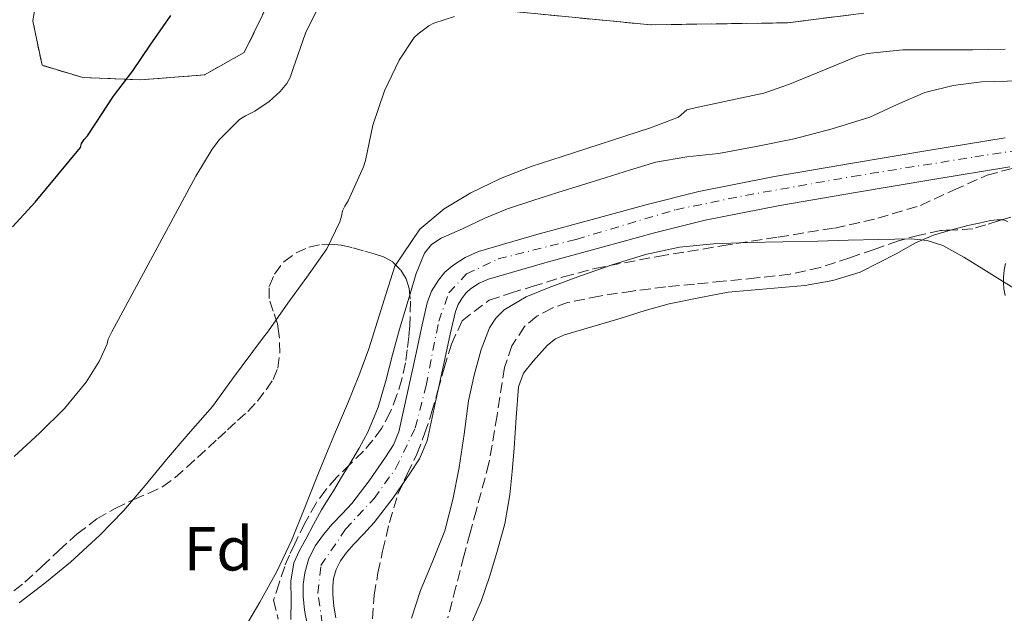
# Model space of a CAD drawing. Units: metres. Extents: x 562935 to 566359, y 4747227 to 4749573.
# Drawn here: x 564911 to 565070, y 4747832 to 4747928 of the extents above; entities that cross this region are included whole.
import ezdxf
from ezdxf.enums import TextEntityAlignment as Align

# ---------------------------------------------------------------- set-up
doc = ezdxf.new("R2010")
doc.units = ezdxf.units.M
doc.header["$MEASUREMENT"] = 0
doc.linetypes.add('DGN Style 3', pattern=[2.435890702152634, 1.739921930109024, -0.6959687720436097])
doc.linetypes.add('DGN Style 4', pattern=[2.7856150101045474, 1.391937544087219, -0.6959687720436097, 0.001739921930109024, -0.6959687720436097])
for name, color, linetype, lineweight in [('Cauce permanente', 151, 'Continuous', 13), ('Cauce permanente (área)', 142, 'Continuous', 13), ('Curva de nivel directora', 30, 'Continuous', 30), ('Curva de nivel intermedia', 30, 'Continuous', 0), ('Eje cauce permanente (área)', 70, 'DGN Style 4', 0), ('Etiqueta de zona arbolada', 92, 'Continuous', 0), ('Línea de cambio de uso (parcela vista)', 92, 'Continuous', 0), ('Zona arbolada', 92, 'DGN Style 3', 0), ('Zona delimitada', 6, 'Continuous', 0)]:
    doc.layers.add(name, color=color, linetype=linetype, lineweight=lineweight)
doc.styles.add('Style-Arial', font='arial.ttf')

msp = doc.modelspace()

# ---------------------------------------------------------------- linework, layer by layer
at = {"layer": 'Cauce permanente', "color": 151, "linetype": 'Continuous', "lineweight": 13}
for points in [[(564957.5599999996, 4747830.119999999, 529.4499999999971), (564957.1500000004, 4747832.390000001, 529.4499999999971), (564956.9299999997, 4747834.67, 529.4499999999971), (564956.9199999999, 4747836.560000001, 529.4499999999971), (564957.1600000003, 4747838.439999999, 529.4499999999971), (564957.7999999998, 4747840.730000001, 529.4499999999971), (564958.8899999997, 4747842.84, 529.4499999999971), (564960.1799999997, 4747844.630000001, 529.4499999999971), (564961.5899999999, 4747846.300000001, 529.4499999999971), (564963.1900000004, 4747847.960000001, 529.4499999999971), (564964.7599999999, 4747849.640000001, 529.4499999999971), (564967.5800000001, 4747853.300000001, 529.4499999999971), (564970.1799999997, 4747857.130000001, 529.4600000000064), (564971.4800000004, 4747859.08, 529.4600000000064), (564972.3700000001, 4747861.180000001, 529.4600000000064), (564973.7599999999, 4747867.560000001, 529.4700000000012), (564975.1399999997, 4747873.930000001, 529.4799999999959), (564976.0199999996, 4747877.970000001, 529.4799999999959), (564976.9000000004, 4747882.01, 529.4799999999959), (564977.6299999999, 4747883.91, 529.4900000000052), (564978.7400000002, 4747885.680000001, 529.5099999999948), (564979.7999999998, 4747886.970000001, 529.5200000000041), (564981.0599999996, 4747888.060000001, 529.529999999999), (564983.0499999998, 4747889.380000001, 529.529999999999), (564985.1900000004, 4747890.32, 529.529999999999), (564994.6399999997, 4747893.060000001, 529.529999999999), (565004.1200000001, 4747895.66, 529.529999999999), (565012.4100000003, 4747897.92, 529.5200000000041), (565020.7400000002, 4747900.01, 529.5099999999948), (565032.9699999997, 4747902.439999999, 529.3699999999953), (565045.25, 4747904.550000001, 529.1000000000058), (565057.7199999997, 4747906.65, 528.7299999999959), (565070.2000000002, 4747908.710000001, 528.3600000000006)], [(565070.9600000001, 4747904.02, 528.3600000000006), (565058.5099999999, 4747901.960000001, 528.7299999999959), (565046.0499999998, 4747899.869999999, 529.1000000000058), (565033.8399999999, 4747897.76, 529.3699999999953), (565021.7800000003, 4747895.369999999, 529.5099999999948), (565013.6100000005, 4747893.33, 529.5200000000041), (565005.3700000001, 4747891.08, 529.529999999999), (564995.9299999997, 4747888.49, 529.529999999999), (564986.8200000003, 4747885.84, 529.529999999999), (564985.3399999999, 4747885.189999999, 529.529999999999), (564983.9400000004, 4747884.27, 529.529999999999), (564983.2199999997, 4747883.640000001, 529.5200000000041), (564982.6100000005, 4747882.890000001, 529.5099999999948), (564981.9000000004, 4747881.77, 529.4900000000052), (564981.4699999997, 4747880.65, 529.4799999999959), (564980.6600000003, 4747876.960000001, 529.4799999999959), (564979.79, 4747872.92, 529.4799999999959), (564978.4000000004, 4747866.550000001, 529.4700000000012), (564976.9199999999, 4747859.730000001, 529.4600000000064), (564975.6699999999, 4747856.810000001, 529.4600000000064), (564974.1299999999, 4747854.480000001, 529.4600000000064), (564971.4299999997, 4747850.51, 529.4499999999971), (564968.3799999999, 4747846.560000001, 529.4499999999971), (564966.6399999997, 4747844.689999999, 529.4499999999971), (564965.1299999999, 4747843.119999999, 529.4499999999971), (564963.9299999997, 4747841.699999999, 529.4499999999971), (564962.9500000002, 4747840.350000001, 529.4499999999971), (564962.25, 4747838.980000001, 529.4499999999971), (564961.8300000001, 4747837.5, 529.4499999999971), (564961.6799999997, 4747836.27, 529.4499999999971), (564961.6799999997, 4747834.91, 529.4499999999971), (564961.8600000005, 4747833.039999999, 529.4499999999971), (564962.2000000002, 4747831.15, 529.4499999999971)]]:
    msp.add_polyline3d(points, dxfattribs=at)
at = {"layer": 'Cauce permanente (área)', "color": 142, "linetype": 'Continuous', "lineweight": 13}
for points in [[(565070.2000000002, 4747908.710000001, 528.3600000000006), (565057.7199999997, 4747906.65, 528.7299999999959), (565045.25, 4747904.550000001, 529.1000000000058), (565032.9699999997, 4747902.439999999, 529.3699999999953), (565020.7400000002, 4747900.01, 529.5099999999948), (565012.4100000003, 4747897.92, 529.5200000000041), (565004.1200000001, 4747895.66, 529.529999999999), (564994.6399999997, 4747893.060000001, 529.529999999999), (564985.1900000004, 4747890.32, 529.529999999999), (564983.0499999998, 4747889.380000001, 529.529999999999), (564981.0599999996, 4747888.060000001, 529.529999999999), (564979.7999999998, 4747886.970000001, 529.5200000000041), (564978.7400000002, 4747885.680000001, 529.5099999999948), (564977.6299999999, 4747883.91, 529.4900000000052), (564976.9000000004, 4747882.01, 529.4799999999959), (564976.0199999996, 4747877.970000001, 529.4799999999959), (564975.1399999997, 4747873.930000001, 529.4799999999959), (564973.7599999999, 4747867.560000001, 529.4700000000012), (564972.3700000001, 4747861.180000001, 529.4600000000064), (564971.4800000004, 4747859.08, 529.4600000000064), (564970.1799999997, 4747857.130000001, 529.4600000000064), (564967.5800000001, 4747853.300000001, 529.4499999999971), (564964.7599999999, 4747849.640000001, 529.4499999999971), (564963.1900000004, 4747847.960000001, 529.4499999999971), (564961.5899999999, 4747846.300000001, 529.4499999999971), (564960.1799999997, 4747844.630000001, 529.4499999999971), (564958.8899999997, 4747842.84, 529.4499999999971), (564957.7999999998, 4747840.730000001, 529.4499999999971), (564957.1600000003, 4747838.439999999, 529.4499999999971), (564956.9199999999, 4747836.560000001, 529.4499999999971), (564956.9299999997, 4747834.67, 529.4499999999971), (564957.1500000004, 4747832.390000001, 529.4499999999971), (564957.5599999996, 4747830.119999999, 529.4499999999971)], [(564962.2000000002, 4747831.15, 529.4499999999971), (564961.8600000005, 4747833.039999999, 529.4499999999971), (564961.6799999997, 4747834.91, 529.4499999999971), (564961.6799999997, 4747836.27, 529.4499999999971), (564961.8300000001, 4747837.5, 529.4499999999971), (564962.25, 4747838.980000001, 529.4499999999971), (564962.9500000002, 4747840.350000001, 529.4499999999971), (564963.9299999997, 4747841.699999999, 529.4499999999971), (564965.1299999999, 4747843.119999999, 529.4499999999971), (564966.6399999997, 4747844.689999999, 529.4499999999971), (564968.3799999999, 4747846.560000001, 529.4499999999971), (564971.4299999997, 4747850.51, 529.4499999999971), (564974.1299999999, 4747854.480000001, 529.4600000000064), (564975.6699999999, 4747856.810000001, 529.4600000000064), (564976.9199999999, 4747859.730000001, 529.4600000000064), (564978.4000000004, 4747866.550000001, 529.4700000000012), (564979.79, 4747872.92, 529.4799999999959), (564980.6600000003, 4747876.960000001, 529.4799999999959), (564981.4699999997, 4747880.65, 529.4799999999959), (564981.9000000004, 4747881.77, 529.4900000000052), (564982.6100000005, 4747882.890000001, 529.5099999999948), (564983.2199999997, 4747883.640000001, 529.5200000000041), (564983.9400000004, 4747884.27, 529.529999999999), (564985.3399999999, 4747885.189999999, 529.529999999999), (564986.8200000003, 4747885.84, 529.529999999999), (564995.9299999997, 4747888.49, 529.529999999999), (565005.3700000001, 4747891.08, 529.529999999999), (565013.6100000005, 4747893.33, 529.5200000000041), (565021.7800000003, 4747895.369999999, 529.5099999999948), (565033.8399999999, 4747897.76, 529.3699999999953), (565046.0499999998, 4747899.869999999, 529.1000000000058), (565058.5099999999, 4747901.960000001, 528.7299999999959), (565070.9600000001, 4747904.02, 528.3600000000006)]]:
    msp.add_polyline3d(points, dxfattribs=at)
at = {"layer": 'Curva de nivel directora', "color": 30, "linetype": 'Continuous', "lineweight": 30, "elevation": 550.0000000000001, "flags": 128}
msp.add_lwpolyline([(564910.0099999999, 4747894.330000001), (564913.6499999989, 4747898.300000001), (564920.9800000002, 4747907.130000002), (564921.159999999, 4747907.770000001), (564921.5900000005, 4747908.430000001), (564922.089999999, 4747908.990000002), (564923.4799999992, 4747911.039999999), (564926.2899999988, 4747915.42), (564929.4099999992, 4747919.53), (564932.23, 4747923.67), (564935.5400000003, 4747928.430000001)], dxfattribs=at)
at = {"layer": 'Curva de nivel intermedia', "color": 30, "linetype": 'Continuous', "lineweight": 0, "flags": 128}
for points, elevation in [([(564910.2800000004, 4747857.23), (564914.3399999995, 4747860.970000001), (564918.4000000008, 4747864.939999999), (564921.8899999999, 4747869.23), (564924.0400000003, 4747872.67), (564925.2699999996, 4747875.390000001), (564925.4400000017, 4747876.140000001), (564926.0200000005, 4747877.359999999), (564939.5700000002, 4747902.489999999), (564942.2300000001, 4747906.84), (564943.4300000004, 4747908.439999999), (564946.6600000003, 4747911.630000001), (564947.5900000001, 4747912.230000001), (564949.0899999999, 4747912.970000001), (564951.4500000002, 4747914.550000001), (564953.2200000006, 4747916.15), (564954.2799999999, 4747917.470000001), (564954.7900000018, 4747918.41), (564955.3200000015, 4747919.899999999), (564957.2700000006, 4747925.579999999), (564959.8000000009, 4747930.710000001)], 545), ([(564924.0800000004, 4747844.509999999), (564927.9400000006, 4747848.460000001), (564931.4400000009, 4747852.52), (564934.8700000019, 4747856.720000001), (564938.3400000008, 4747860.800000001), (564942.2900000004, 4747865.289999999), (564945.5200000004, 4747869.76), (564950.3400000016, 4747876.269999999), (564951.3200000006, 4747877.529999999), (564954.4499999998, 4747881.960000001), (564957.4900000019, 4747886.199999999), (564960.7199999995, 4747890.759999999), (564962.8400000007, 4747895.100000001), (564963.1200000001, 4747896.01), (564963.280000001, 4747896.869999997), (564963.6200000008, 4747897.640000002), (564964.1600000017, 4747898.49), (564966.6600000006, 4747904.009999999), (564966.9500000011, 4747905.050000001), (564968.1800000005, 4747910.730000001), (564970.0500000013, 4747916.27), (564972.4100000017, 4747921.229999999), (564974.8500000003, 4747924.869999998), (564975.4500000017, 4747925.469999999), (564977.1900000006, 4747926.759999999), (564978.0199999998, 4747927.189999998), (564981.3300000001, 4747928.310000001)], 540.0000000000001), ([(564947.4500000015, 4747829.470000001), (564949.9400000015, 4747833.659999999), (564952.6600000017, 4747838.65), (564955.0900000012, 4747843.76), (564957.0500000016, 4747848.689999999), (564959.0099999995, 4747853.630000001), (564960.5800000009, 4747857.41), (564962.15, 4747861.199999998), (564964.040000001, 4747865.720000001), (564965.9200000007, 4747870.249999999), (564967.500000001, 4747874.63), (564968.9299999994, 4747879.069999999), (564970.2999999995, 4747883.52), (564971.6800000009, 4747887.980000001), (564975.7199999997, 4747893.949999998), (564979.6600000004, 4747897.21), (564983.99, 4747899.789999999), (564988.7799999999, 4747902.109999999), (564993.7000000018, 4747904.060000001), (564998.7199999997, 4747905.67), (565012.9800000002, 4747910.279999999), (565015.2199999999, 4747911.15), (565017.4599999995, 4747912.009999999), (565018.85, 4747913.210000002), (565019.6800000013, 4747913.449999998), (565024.9000000005, 4747914.539999999), (565031.2700000008, 4747915.9), (565035.4000000014, 4747917.369999999), (565041.0300000019, 4747919.66), (565046.3899999995, 4747921.869999998), (565047.9699999997, 4747922.3), (565053.6699999995, 4747922.92), (565058.9300000012, 4747922.92), (565064.9000000014, 4747922.92), (565070.1800000007, 4747922.99)], 535), ([(565072.5700000002, 4747917.9), (565066.3899999999, 4747917.710000001), (565061.780000001, 4747917.149999999), (565057.2500000002, 4747916.03), (565052.770000001, 4747914.05), (565048.3400000008, 4747912.039999999), (565042.2900000003, 4747910.130000002), (565036.1500000001, 4747908.52), (565030.0400000014, 4747907.269999998), (565023.9100000003, 4747906.15), (565018.8299999997, 4747905.599999999), (565013.8099999995, 4747904.76), (565009.7200000014, 4747903.5), (565005.6399999999, 4747902.220000001), (565001.82, 4747901.05), (564998.0000000001, 4747899.880000001), (564993.9500000001, 4747898.58), (564989.910000001, 4747897.21), (564986.2400000008, 4747895.71), (564982.6399999999, 4747894.009999999), (564979.1799999998, 4747892.480000001), (564977.6300000009, 4747891.470000001), (564976.4700000008, 4747890.06), (564975.150000002, 4747886.800000001), (564974.1799999997, 4747883.470000001), (564973.3000000013, 4747880.640000001), (564972.4500000019, 4747877.8), (564971.3400000011, 4747873.619999999), (564970.2400000015, 4747869.42), (564969.0000000009, 4747865.199999999), (564967.3500000013, 4747861.13), (564965.9299999997, 4747858.539999999), (564964.420000001, 4747856.009999999), (564963.1100000012, 4747853.850000001), (564961.7900000003, 4747851.689999998), (564960.8400000002, 4747850.139999999), (564959.8900000004, 4747848.59), (564958.5800000004, 4747846.25), (564957.3300000011, 4747843.880000001), (564956.3099999995, 4747842.03), (564955.410000001, 4747840.060000001), (564954.9400000017, 4747837.07), (564954.9800000017, 4747834.06), (564954.9200000014, 4747830.890000001)], 530.0000000000001), ([(564974.4099999999, 4747831.09), (564975.8400000005, 4747835.55), (564977.85, 4747840.349999999), (564979.7600000009, 4747845.179999999), (564981.0900000009, 4747850.269999999), (564982.1100000001, 4747855.439999999), (564982.8700000001, 4747860.81), (564983.600000001, 4747866.189999999), (564984.4900000007, 4747870.350000001), (564985.6500000008, 4747874.480000001), (564986.9900000019, 4747877.989999999), (564987.990000001, 4747879.569999999), (564989.35, 4747880.92), (564992.8900000005, 4747883.01), (564996.6299999999, 4747884.489999999), (565001.6900000004, 4747886.390000001), (565006.7999999999, 4747888.169999998), (565012.1700000011, 4747889.850000001), (565017.6500000019, 4747891.039999999), (565023.1500000004, 4747891.57), (565028.66, 4747891.789999999), (565034.3100000005, 4747891.899999999), (565039.9500000001, 4747892.009999999), (565044.8499999995, 4747892.140000001), (565049.7500000012, 4747892.279999999), (565055.0000000016, 4747892.399999999), (565057.6000000011, 4747892.109999999), (565060.1500000015, 4747891.269999999), (565063.5500000012, 4747889.4), (565066.7499999999, 4747887.399999999), (565069.7899999997, 4747885.509999999), (565072.8300000017, 4747883.66)], 530.0000000000001), ([(564911.0600000005, 4747833.55), (564915.2500000015, 4747836.759999999), (564919.3799999999, 4747840.159999999), (564924.0800000004, 4747844.509999999)], 540.0000000000001)]:
    msp.add_lwpolyline(points, dxfattribs=dict(at, elevation=elevation))
at = {"layer": 'Eje cauce permanente (área)', "color": 70, "linetype": 'DGN Style 4', "lineweight": 0}
msp.add_polyline3d([(564960, 4747830.180000001, 529.9900000000052), (564959.29, 4747835.140000001, 529.9900000000052), (564959.7599999999, 4747839.58, 529.9900000000052), (564963.75, 4747845.460000001, 529.9900000000052), (564968.3499999996, 4747850.439999999, 529.9799999999959), (564971.8300000001, 4747855.24, 529.9799999999959), (564975, 4747861.850000001, 529.9700000000012), (564976.7400000002, 4747868.66, 529.9700000000012), (564978.7800000003, 4747879.050000001, 529.9799999999959), (564980.4199999999, 4747883.66, 529.9799999999959), (564983.2800000003, 4747886.720000001, 529.9799999999959), (564988.3899999997, 4747889.119999999, 529.9700000000012), (565000.9699999997, 4747892.279999999, 529.9700000000012), (565017.04, 4747897.08, 529.9700000000012), (565028.29, 4747899.380000001, 529.9600000000064), (565045.5700000003, 4747902.449999999, 529.9600000000064), (565065.2999999998, 4747905.609999999, 529.9600000000064), (565090.4500000002, 4747909.539999999, 530)], dxfattribs=at)
at = {"layer": 'Línea de cambio de uso (parcela vista)', "color": 7, "linetype": 'DGN Style 3', "lineweight": 0}
for points in [[(564953.25, 4747934.49, 547.4199999999983), (564947.4100000003, 4747922.460000001, 547.4900000000052), (564940.9699999997, 4747918.859999999, 547.9799999999959), (564930.7100000001, 4747918.060000001, 549.0399999999936), (564921.3300000001, 4747918.430000001, 550.4799999999959), (564914.7699999996, 4747920.4, 552.8800000000047), (564913.29, 4747927.550000001, 553.5800000000017), (564914.7100000001, 4747936.67, 554.7700000000041)], [(565047.4000000004, 4747928.83, 534.3800000000047), (565035.0599999996, 4747927.27, 534.4700000000012), (565013.0300000003, 4747926.939999999, 536.0399999999936), (564990.8899999997, 4747929.08, 537.0800000000017)]]:
    msp.add_polyline3d(points, dxfattribs=at)
at = {"layer": 'Línea de cambio de uso (parcela vista)', "color": 92, "linetype": 'Continuous', "lineweight": 0}
for points in [[(565061.3625999996, 4747893.774700001, 529.9198999999935), (565061.3799999999, 4747893.779999999, 529.9199999999983), (565064.1500000004, 4747894.51, 529.929999999993), (565065.9900000002, 4747894.930000001, 529.929999999993), (565067.8300000001, 4747895.310000001, 529.929999999993), (565068.8799999999, 4747895.449999999, 529.9199999999983), (565069.6030000001, 4747895.429500001, 529.9131999999954)], [(565069.6030000001, 4747895.429500001, 529.9131999999954), (565069.9400000004, 4747895.42, 529.9100000000036), (565070.6200000001, 4747895.17, 529.9100000000036)], [(564984.2400000002, 4747830.619999999, 531.7200000000012), (564985.6399999997, 4747833.869999999, 531.6999999999971), (564986.9699999997, 4747837.76, 531.6000000000058), (564988.1799999997, 4747841.710000001, 531.4799999999959), (564989.4299999997, 4747846.32, 531.3600000000006), (564990.2800000003, 4747851, 531.2400000000052), (564990.6399999997, 4747854.77, 531.1100000000006), (564990.9500000002, 4747858.539999999, 530.9799999999959), (564991.2999999998, 4747863.51, 530.8600000000006), (564991.6699999999, 4747868.49, 530.7599999999948), (564992.4900000002, 4747870.66, 530.7100000000064), (564994.0099999999, 4747872.600000001, 530.679999999993), (564996.3200000003, 4747875.180000001, 530.679999999993), (564997.6100000005, 4747876.199999999, 530.679999999993), (564999.0899999999, 4747876.890000001, 530.679999999993), (565003.6500000004, 4747878.230000001, 530.6900000000023), (565008.2100000001, 4747879.560000001, 530.6999999999971), (565012.0800000001, 4747880.810000001, 530.8300000000017), (565015.9900000002, 4747881.880000001, 530.8899999999994), (565020.7400000002, 4747882.83, 530.6999999999971), (565025.4900000002, 4747883.77, 530.5200000000041), (565031.6900000004, 4747884.300000001, 530.5099999999948), (565037.8799999999, 4747884.83, 530.5), (565042.4000000004, 4747885.630000001, 530.3600000000006), (565046.8099999996, 4747887, 530.1699999999983), (565052.7199999997, 4747890.02, 530), (565055.6100000005, 4747891.65, 529.9400000000023), (565058.6500000004, 4747892.949999999, 529.9100000000036), (565061.3625999996, 4747893.774700001, 529.9198999999935)], [(565070.2300000004, 4747888.390000001, 529.9600000000064), (565070.0499999998, 4747887.289999999, 529.9700000000012), (565069.9400000004, 4747886.189999999, 529.9799999999959), (565069.9100000003, 4747885.25, 529.9900000000052), (565069.9600000001, 4747884.310000001, 529.9900000000052), (565070.1799999997, 4747883.199999999, 529.9900000000052)]]:
    msp.add_polyline3d(points, dxfattribs=at)
at = {"layer": 'Zona arbolada', "color": 92, "linetype": 'DGN Style 3', "lineweight": 0}
for points in [[(564968.0899999999, 4747830.980000001, 534.8999999999943), (564968.3700000001, 4747834.84, 534.9199999999983), (564968.9699999997, 4747838.4, 534.9199999999983), (564969.7300000004, 4747841.930000001, 534.8999999999943), (564970.8399999999, 4747846.560000001, 534.8300000000017), (564972.2000000002, 4747851.119999999, 534.7299999999959), (564973.7100000001, 4747854.359999999, 534.6199999999953), (564975.2699999996, 4747857.58, 534.5200000000041), (564976.5099999999, 4747860.9, 534.4700000000012), (564977.6399999997, 4747864.27, 534.4199999999983), (564978.6600000003, 4747867.859999999, 534.3300000000017), (564979.6399999997, 4747871.470000001, 534.2299999999959), (564980.8600000005, 4747875.359999999, 534.1199999999953), (564982.5499999998, 4747879.15, 534.0099999999948), (564986.9400000004, 4747882.480000001, 533.820000000007), (564990.3899999997, 4747883.609999999, 533.75), (564993.8600000005, 4747884.67, 533.6900000000023), (564998.9000000004, 4747886.210000001, 533.5), (565003.9900000002, 4747887.58, 533.3399999999965), (565014.2000000002, 4747889.539999999, 533.279999999999), (565024.4500000002, 4747891.230000001, 533.2400000000052), (565033.5599999996, 4747892.66, 533.0800000000017), (565042.6600000003, 4747894.109999999, 532.9400000000023), (565049.6500000004, 4747895.689999999, 532.8899999999994), (565056.5199999996, 4747897.77, 532.8699999999953), (565061.8799999999, 4747900.230000001, 532.8800000000047), (565067.2699999996, 4747902.67, 532.8899999999994), (565076.3799999999, 4747905.060000001, 532.9199999999983)], [(564968.0899999999, 4747830.980000001, 534.8999999999943), (564968.3700000001, 4747834.84, 534.9199999999983), (564968.9699999997, 4747838.4, 534.9199999999983), (564969.7300000004, 4747841.930000001, 534.8999999999943), (564970.8399999999, 4747846.560000001, 534.8300000000017), (564972.2000000002, 4747851.119999999, 534.7299999999959), (564973.7100000001, 4747854.359999999, 534.6199999999953), (564975.2699999996, 4747857.58, 534.5200000000041), (564976.5099999999, 4747860.9, 534.4700000000012), (564977.6399999997, 4747864.27, 534.4199999999983), (564978.6600000003, 4747867.859999999, 534.3300000000017), (564979.6399999997, 4747871.470000001, 534.2299999999959), (564980.8600000005, 4747875.359999999, 534.1199999999953), (564982.5499999998, 4747879.15, 534.0099999999948), (564986.9400000004, 4747882.480000001, 533.820000000007), (564990.3899999997, 4747883.609999999, 533.75), (564993.8600000005, 4747884.67, 533.6900000000023), (564998.9000000004, 4747886.210000001, 533.5), (565003.9900000002, 4747887.58, 533.3399999999965), (565014.2000000002, 4747889.539999999, 533.279999999999), (565024.4500000002, 4747891.230000001, 533.2400000000052), (565033.5599999996, 4747892.66, 533.0800000000017), (565042.6600000003, 4747894.109999999, 532.9400000000023), (565049.6500000004, 4747895.689999999, 532.8899999999994), (565056.5199999996, 4747897.77, 532.8699999999953), (565061.8799999999, 4747900.230000001, 532.8800000000047), (565067.2699999996, 4747902.67, 532.8899999999994), (565076.3799999999, 4747905.060000001, 532.9199999999983)], [(565089.5898000002, 4747896.013800001, 531.273000000001), (565088.8300000001, 4747896.029999999, 531.2599999999948), (565086.4900000002, 4747896.300000001, 531.2200000000012), (565084.5599999996, 4747896.699999999, 531.1699999999983), (565082.6500000004, 4747897.08, 531.1100000000006), (565077.8799999999, 4747897.189999999, 530.9400000000023), (565073.1600000003, 4747896.439999999, 530.7899999999936), (565071.1299999999, 4747895.880000001, 530.7700000000041), (565069.6030000001, 4747895.429500001, 530.7624000000069)], [(565071.1299999999, 4747895.880000001, 530.7700000000041), (565069.1299999999, 4747895.289999999, 530.7599999999948), (565067.0599999996, 4747894.640000001, 530.7299999999959), (565065, 4747894.01, 530.6999999999971), (565062.3899999997, 4747893.810000001, 530.6199999999953), (565059.7699999996, 4747893.720000001, 530.5399999999936), (565056.3499999996, 4747892.980000001, 530.4600000000064), (565052.9800000004, 4747892.039999999, 530.4100000000036), (565049.0599999996, 4747890.67, 530.3699999999953), (565045.1399999997, 4747889.310000001, 530.3399999999965), (565040.3600000005, 4747887.76, 530.3300000000017), (565035.4800000004, 4747886.67, 530.3600000000006), (565030.0899999999, 4747886.050000001, 530.5200000000041), (565024.6900000004, 4747885.52, 530.7100000000064), (565020.0499999998, 4747885.07, 530.8000000000029), (565015.4100000003, 4747884.619999999, 530.8699999999953), (565010.0700000003, 4747883.939999999, 530.8800000000047), (565004.7400000002, 4747883.119999999, 530.8899999999994), (564999.5800000001, 4747882.09, 531.0200000000041), (564997.0700000003, 4747881.199999999, 531.1199999999953), (564994.6100000005, 4747879.880000001, 531.2599999999948), (564992.6500000004, 4747878.220000001, 531.3999999999943), (564990.5899999999, 4747875.109999999, 531.6199999999953), (564989.4000000004, 4747871.600000001, 531.8600000000006), (564988.2000000002, 4747863.83, 532.4199999999983), (564986.9000000004, 4747856.119999999, 532.9799999999959), (564984.8600000005, 4747848.609999999, 533.9700000000012), (564983.8399999999, 4747844.859999999, 534.2700000000041), (564982.8499999996, 4747841.130000001, 534.0099999999948), (564981.5599999996, 4747836.140000001, 533.1100000000006), (564980.2599999999, 4747831.15, 532.2200000000012)], [(565069.6030000001, 4747895.429500001, 530.7624000000069), (565069.1299999999, 4747895.289999999, 530.7599999999948), (565067.0599999996, 4747894.640000001, 530.7299999999959), (565065, 4747894.01, 530.6999999999971), (565062.3899999997, 4747893.810000001, 530.6199999999953), (565061.3625999996, 4747893.774700001, 530.5886000000028)], [(565061.3625999996, 4747893.774700001, 530.5886000000028), (565059.7699999996, 4747893.720000001, 530.5399999999936), (565056.3499999996, 4747892.980000001, 530.4600000000064), (565052.9800000004, 4747892.039999999, 530.4100000000036), (565049.0599999996, 4747890.67, 530.3699999999953), (565045.1399999997, 4747889.310000001, 530.3399999999965), (565040.3600000005, 4747887.76, 530.3300000000017), (565035.4800000004, 4747886.67, 530.3600000000006), (565030.0899999999, 4747886.050000001, 530.5200000000041), (565024.6900000004, 4747885.52, 530.7100000000064), (565020.0499999998, 4747885.07, 530.8000000000029), (565015.4100000003, 4747884.619999999, 530.8699999999953), (565010.0700000003, 4747883.939999999, 530.8800000000047), (565004.7400000002, 4747883.119999999, 530.8899999999994), (564999.5800000001, 4747882.09, 531.0200000000041), (564997.0700000003, 4747881.199999999, 531.1199999999953), (564994.6100000005, 4747879.880000001, 531.2599999999948), (564992.6500000004, 4747878.220000001, 531.3999999999943), (564990.5899999999, 4747875.109999999, 531.6199999999953), (564989.4000000004, 4747871.600000001, 531.8600000000006), (564988.2000000002, 4747863.83, 532.4199999999983), (564986.9000000004, 4747856.119999999, 532.9799999999959), (564984.8600000005, 4747848.609999999, 533.9700000000012), (564983.8399999999, 4747844.859999999, 534.2700000000041), (564982.8499999996, 4747841.130000001, 534.0099999999948), (564981.5599999996, 4747836.140000001, 533.1100000000006), (564980.2599999999, 4747831.15, 532.2200000000012)], [(564908.3200000003, 4747834.01, 542.2200000000012), (564912.0099999999, 4747836.890000001, 542.2200000000012), (564914.75, 4747839.449999999, 542.1999999999971), (564917.4600000001, 4747842.039999999, 542.1199999999953), (564920.4500000002, 4747844.699999999, 541.929999999993), (564923.6200000001, 4747847.130000001, 541.6699999999983), (564926.5599999996, 4747848.800000001, 541.4499999999971), (564929.5899999999, 4747850.27, 541.179999999993), (564931.9199999999, 4747851.25, 540.9199999999983), (564934.2000000002, 4747852.33, 540.6600000000036), (564936.25, 4747853.82, 540.3999999999943), (564938.1500000004, 4747855.5, 540.1399999999994), (564939.8799999999, 4747857.07, 540), (564941.6100000005, 4747858.65, 539.9400000000023), (564943.1500000004, 4747860.09, 539.8899999999994), (564944.7000000002, 4747861.529999999, 539.8500000000058), (564946.3300000001, 4747863.01, 539.820000000007), (564947.9600000001, 4747864.49, 539.8000000000029), (564949.5199999996, 4747866.17, 539.7899999999936), (564950.9500000002, 4747868, 539.8000000000029), (564952.0499999998, 4747869.66, 539.8000000000029), (564952.8099999996, 4747871.480000001, 539.8999999999943), (564953.1600000003, 4747873.9, 540.179999999993), (564953.0800000001, 4747876.32, 540.4900000000052), (564952.9500000002, 4747877.470000001, 540.6300000000047), (564952.7599999999, 4747878.619999999, 540.7599999999948), (564952.0800000001, 4747880.680000001, 540.9400000000023), (564951.4000000004, 4747882.720000001, 541.029999999999), (564951.4500000002, 4747884.689999999, 541.0599999999977), (564952.2599999999, 4747886.67, 541.0200000000041), (564953.8099999996, 4747888.65, 540.8899999999994), (564955.7800000003, 4747890.09, 540.6300000000047), (564957.8300000001, 4747891.02, 540.2299999999959), (564959.9100000003, 4747891.470000001, 539.6699999999983), (564961.4900000002, 4747891.529999999, 539.1900000000023), (564963.0599999996, 4747891.359999999, 538.6999999999971), (564964.9500000002, 4747890.9, 538.1499999999943), (564966.8399999999, 4747890.4, 537.6699999999983), (564968.3499999996, 4747889.970000001, 537.5399999999936), (564969.8600000005, 4747889.480000001, 537.4600000000064), (564971.3899999997, 4747888.630000001, 537.1100000000006), (564972.6500000004, 4747887.32, 536.779999999999), (564973.5499999998, 4747885.9, 536.6000000000058), (564974.0199999996, 4747884.350000001, 536.4900000000052), (564974.2300000004, 4747882.279999999, 536.3999999999943), (564974.1200000001, 4747878.380000001, 536.2100000000064), (564973.9600000001, 4747876.539999999, 536.1000000000058), (564973.7199999997, 4747874.430000001, 535.9400000000023), (564973.4100000003, 4747872.33, 535.779999999999), (564972.8399999999, 4747869.720000001, 535.6499999999943), (564972.0499999998, 4747867.15, 535.529999999999), (564970.9699999997, 4747864.359999999, 535.3899999999994), (564969.54, 4747861.720000001, 535.2599999999948), (564968.1699999999, 4747859.83, 535.0800000000017), (564966.6299999999, 4747858.08, 534.8899999999994), (564964.4699999997, 4747855.970000001, 534.6999999999971), (564962.3300000001, 4747853.850000001, 534.6600000000036), (564960.5700000003, 4747851.850000001, 534.8300000000017), (564959.0099999999, 4747849.689999999, 535.0800000000017), (564957.2000000002, 4747846.449999999, 535.4700000000012), (564955.5599999996, 4747843.119999999, 535.8300000000017), (564954.6900000004, 4747841.300000001, 535.9600000000064), (564953.9299999997, 4747839.439999999, 536.0099999999948), (564953.0300000003, 4747836.730000001, 536.0200000000041), (564952.1299999999, 4747834.029999999, 536.0399999999936), (564952.9000000004, 4747830.960000001, 535.6000000000058)], [(564955.7800000003, 4747890.09, 540.6300000000047), (564957.8300000001, 4747891.02, 540.2299999999959), (564959.9100000003, 4747891.470000001, 539.6699999999983), (564961.4900000002, 4747891.529999999, 539.1900000000023), (564963.0599999996, 4747891.359999999, 538.6999999999971), (564964.9500000002, 4747890.9, 538.1499999999943), (564966.8399999999, 4747890.4, 537.6699999999983), (564968.3499999996, 4747889.970000001, 537.5399999999936), (564969.8600000005, 4747889.480000001, 537.4600000000064), (564971.3899999997, 4747888.630000001, 537.1100000000006), (564972.6500000004, 4747887.32, 536.779999999999), (564973.5499999998, 4747885.9, 536.6000000000058), (564974.0199999996, 4747884.350000001, 536.4900000000052), (564974.2300000004, 4747882.279999999, 536.3999999999943), (564974.1200000001, 4747878.380000001, 536.2100000000064), (564973.9600000001, 4747876.539999999, 536.1000000000058), (564973.7199999997, 4747874.430000001, 535.9400000000023), (564973.4100000003, 4747872.33, 535.779999999999), (564972.8399999999, 4747869.720000001, 535.6499999999943), (564972.0499999998, 4747867.15, 535.529999999999)], [(564908.3200000003, 4747834.01, 542.2200000000012), (564912.0099999999, 4747836.890000001, 542.2200000000012), (564914.75, 4747839.449999999, 542.1999999999971), (564917.4600000001, 4747842.039999999, 542.1199999999953), (564920.4500000002, 4747844.699999999, 541.929999999993), (564923.6200000001, 4747847.130000001, 541.6699999999983), (564926.5599999996, 4747848.800000001, 541.4499999999971), (564929.5899999999, 4747850.27, 541.179999999993), (564931.9199999999, 4747851.25, 540.9199999999983), (564934.2000000002, 4747852.33, 540.6600000000036), (564936.25, 4747853.82, 540.3999999999943), (564938.1500000004, 4747855.5, 540.1399999999994), (564939.8799999999, 4747857.07, 540), (564941.6100000005, 4747858.65, 539.9400000000023), (564943.1500000004, 4747860.09, 539.8899999999994), (564944.7000000002, 4747861.529999999, 539.8500000000058), (564946.3300000001, 4747863.01, 539.820000000007), (564947.9600000001, 4747864.49, 539.8000000000029), (564949.5199999996, 4747866.17, 539.7899999999936), (564950.9500000002, 4747868, 539.8000000000029), (564952.0499999998, 4747869.66, 539.8000000000029), (564952.8099999996, 4747871.480000001, 539.8999999999943), (564953.1600000003, 4747873.9, 540.179999999993), (564953.0800000001, 4747876.32, 540.4900000000052), (564952.9500000002, 4747877.470000001, 540.6300000000047), (564952.7599999999, 4747878.619999999, 540.7599999999948), (564952.0800000001, 4747880.680000001, 540.9400000000023), (564951.4000000004, 4747882.720000001, 541.029999999999), (564951.4500000002, 4747884.689999999, 541.0599999999977), (564952.2599999999, 4747886.67, 541.0200000000041), (564953.8099999996, 4747888.65, 540.8899999999994), (564955.7800000003, 4747890.09, 540.6300000000047)], [(564972.0499999998, 4747867.15, 535.529999999999), (564970.9699999997, 4747864.359999999, 535.3899999999994), (564969.54, 4747861.720000001, 535.2599999999948), (564968.1699999999, 4747859.83, 535.0800000000017), (564966.6299999999, 4747858.08, 534.8899999999994), (564964.4699999997, 4747855.970000001, 534.6999999999971), (564962.3300000001, 4747853.850000001, 534.6600000000036), (564960.5700000003, 4747851.850000001, 534.8300000000017), (564959.0099999999, 4747849.689999999, 535.0800000000017), (564957.2000000002, 4747846.449999999, 535.4700000000012), (564955.5599999996, 4747843.119999999, 535.8300000000017), (564954.6900000004, 4747841.300000001, 535.9600000000064), (564953.9299999997, 4747839.439999999, 536.0099999999948), (564953.0300000003, 4747836.730000001, 536.0200000000041), (564952.1299999999, 4747834.029999999, 536.0399999999936), (564952.9000000004, 4747830.960000001, 535.6000000000058)]]:
    msp.add_polyline3d(points, dxfattribs=at)
at = {"layer": 'Zona delimitada', "color": 6, "linetype": 'Continuous', "lineweight": 0}
for points in [[(564953.25, 4747934.49, 547.4199999999983), (564947.4100000003, 4747922.460000001, 547.4900000000052), (564940.9699999997, 4747918.859999999, 547.9799999999959), (564930.7100000001, 4747918.060000001, 549.0399999999936), (564921.3300000001, 4747918.430000001, 550.4799999999959), (564914.7699999996, 4747920.4, 552.8800000000047), (564913.29, 4747927.550000001, 553.5800000000017), (564914.7100000001, 4747936.67, 554.7700000000041)], [(565047.4000000004, 4747928.83, 534.3800000000047), (565035.0599999996, 4747927.27, 534.4700000000012), (565013.0300000003, 4747926.939999999, 536.0399999999936), (564990.8899999997, 4747929.08, 537.0800000000017)]]:
    msp.add_polyline3d(points, dxfattribs=at)

# ---------------------------------------------------------------- texts
at = {"layer": 'Etiqueta de zona arbolada', "color": 92, "linetype": 'Continuous', "lineweight": 0, "style": 'Style-Arial'}
msp.add_text('Fd', height=7.000000000000002, dxfattribs=at).set_placement((564943.2174413658, 4747842.300010001, 537.2299999999959), align=Align.MIDDLE_CENTER)

doc.saveas('drawing.dxf')
